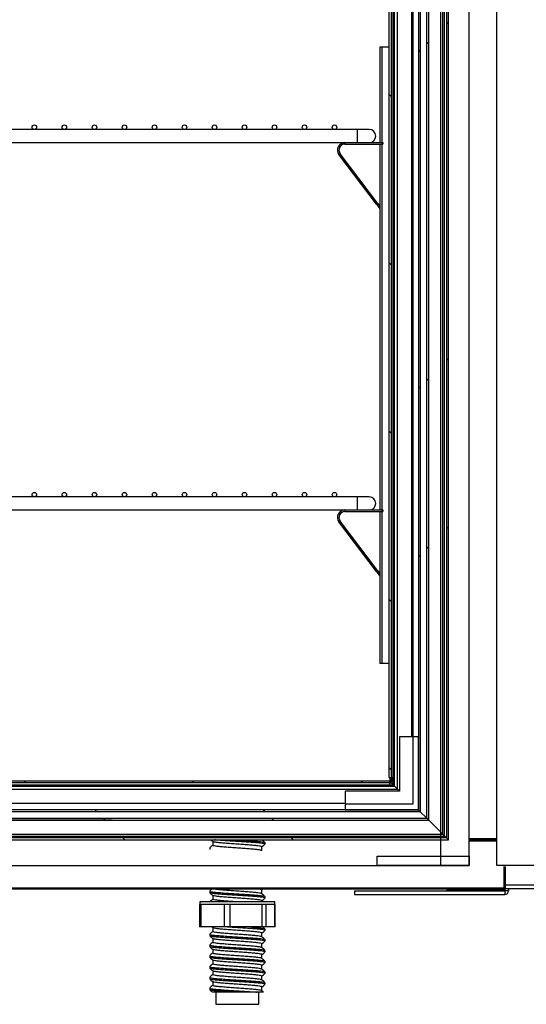
# Model space of a CAD drawing. Units: millimetres. Extents: x 14597 to 39459, y 919 to 11320.
# Drawn here: x 35595 to 35865, y 7406 to 7931 of the extents above; entities that cross this region are included whole.
import ezdxf

# ---------------------------------------------------------------- set-up
doc = ezdxf.new("R2010")
doc.units = ezdxf.units.MM
doc.styles.add('SLDTEXTSTYLE0', font='TXT', dxfattribs={"width": 0.75})
doc.dimstyles.new('SLDDIMSTYLE2', dxfattribs={"dimtxt": 51.366374, "dimasz": 40, "dimexe": 0, "dimexo": 0.0625, "dimgap": 12.841593, "dimtad": 1, "dimdec": 1, "dimrnd": 1e-09, "dimzin": 12, "dimdsep": 46, "dimtxsty": 'SLDTEXTSTYLE0', "dimsah": 1, "dimcen": 0.09, "dimadec": 0, "dimazin": 0, "dimtfac": 1, "dimtdec": 1, "dimtmove": 0, "dimatfit": 0, "dimfxl": 1, "dimtolj": 1, "dimtzin": 12, "dimarcsym": 0})
pattern_1 = [(45, (30489.92, 5649.97), (-134.704, 134.704), []), (45, (30579.72, 5649.97), (-134.704, 134.704), [])]
pattern_2 = [(135, (30489.92, 5649.97), (-134.704, -134.704), []), (135, (30489.92, 5739.77), (-134.704, -134.704), [])]

# ---------------------------------------------------------------- blocks, each defined once
blk = doc.blocks.new('*D55')
at = {"color": 0, "lineweight": -2, "transparency": 16777216}
for p, q in [((35644.01, 7977.94), (35570.51, 7977.94)), ((35570.51, 7937.94), (35570.51, 7544.36)), ((35644.18, 7504.36), (35570.51, 7504.36))]:
    blk.add_line(p, q, dxfattribs=at)
at = {"color": 0, "transparency": 16777216}
for points in [[(35563.85, 7937.94), (35577.18, 7937.94), (35570.51, 7977.94)], [(35563.85, 7544.36), (35577.18, 7544.36), (35570.51, 7504.36)]]:
    blk.add_solid(points, dxfattribs=at)
at = {"layer": 'DEFPOINTS', "color": 0, "transparency": 16777216}
for p in [(35664.01, 7977.94), (35570.51, 7504.36), (35664.18, 7504.36)]:
    blk.add_point(p, dxfattribs=at)
at = {"color": 0, "transparency": 16777216, "insert": (35531.99, 7741.15), "char_height": 51.366, "attachment_point": 5, "rotation": 90, "style": 'SLDTEXTSTYLE0'}
blk.add_mtext('\\A1;474', dxfattribs=at)
blk = doc.blocks.new('A$C26475')
at = {"color": 7, "linetype": 'Continuous', "lineweight": 25}
for p, q in [((0, 410), (0, 405)), ((0, 400), (0, 395)), ((0, 390), (0, 385)), ((0, 270), (0, 265)), ((0, 260), (0, 255)), ((0, 250), (0, 245)), ((0, 240), (0, 235)), ((0, 230), (0, 225)), ((0, 220), (0, 215)), ((0, 200), (0, 195)), ((0, 190), (0, 185)), ((0, 180), (0, 175)), ((0, 170), (0, 165)), ((0, 160), (0, 155)), ((0, 140), (0, 135)), ((0, 130), (0, 125)), ((0, 120), (0, 115)), ((0, 110), (0, 105)), ((0, 90), (0, 85)), ((0, 80), (0, 75)), ((0, 70), (0, 65)), ((0, 50), (0, 45)), ((0, 40), (0, 35)), ((0, 20), (0, 15))]:
    blk.add_line(p, q, dxfattribs=at)
at = {"color": 7}
blk.add_lwpolyline([(0, 0), (420, 0), (420, 631), (0, 631)], close=True, dxfattribs=at)
blk = doc.blocks.new('A$C17785')
blk.add_blockref('A$C26475', (-254.78, 160.3))
blk = doc.blocks.new('A$C9648')
blk.add_blockref('A$C17785', (0, 0))
blk = doc.blocks.new('A$C7686')
blk.add_blockref('A$C9648', (-0.52, -1.56))
blk = doc.blocks.new('A$C2230')
blk.add_blockref('A$C7686', (0, 0))

msp = doc.modelspace()

# ---------------------------------------------------------------- hatches: boundary and pattern name
at = {"linetype": 'Continuous'}
h = msp.add_hatch(dxfattribs=at)
h.set_pattern_fill('ANSI32', scale=20, style=0)
h.set_pattern_definition(pattern_1)
h.paths.add_polyline_path([(35823.43, 7493.86), (35823.43, 8099.66), (35822.43, 8098.66), (35822.43, 7494.86)], flags=0)
h = msp.add_hatch(dxfattribs=at)
h.set_pattern_fill('ANSI32', scale=20, style=0)
h.set_pattern_definition(pattern_1)
h.paths.add_polyline_path([(35808.43, 7508.86), (35808.43, 8084.66), (35807.43, 8083.66), (35807.43, 7509.86)], flags=0)
h = msp.add_hatch(dxfattribs=at)
h.set_pattern_fill('ANSI32', scale=20, style=0)
h.set_pattern_definition(pattern_1)
h.paths.add_polyline_path([(35812.93, 7504.36), (35812.93, 8089.16), (35811.93, 8088.16), (35811.93, 7505.36)], flags=0)
h = msp.add_hatch(dxfattribs=at)
h.set_pattern_fill('ANSI31', scale=20, angle=90, style=0)
h.set_pattern_definition([(135, (30489.916, 5649.97), (-44.9013, -44.9013), [])])
h.paths.add_polyline_path([(35791.93, 8068.16), (35791.93, 7527.16), (35792.93, 7527.16), (35792.93, 8068.16)], flags=0)
h = msp.add_hatch(dxfattribs=at)
h.set_pattern_fill('ANSI31', scale=20, style=0)
h.set_pattern_definition([(45, (30489.916, 5649.97), (-44.9013, 44.9013), [])])
h.paths.add_polyline_path([(35792.03, 7525.36), (35370.03, 7525.36), (35370.03, 7524.36), (35792.03, 7524.36)], flags=0)
h = msp.add_hatch(dxfattribs=at)
h.set_pattern_fill('ANSI32', scale=20, angle=90, style=0)
h.set_pattern_definition(pattern_2)
h.paths.add_polyline_path([(35353.62, 7508.86), (35808.43, 7508.86), (35807.43, 7509.86), (35354.62, 7509.86)], flags=0)
h = msp.add_hatch(dxfattribs=at)
h.set_pattern_fill('ANSI32', scale=20, angle=90, style=0)
h.set_pattern_definition(pattern_2)
h.paths.add_polyline_path([(35349.12, 7504.36), (35812.93, 7504.36), (35811.93, 7505.36), (35350.12, 7505.36)], flags=0)
h = msp.add_hatch(dxfattribs=at)
h.set_pattern_fill('ANSI32', scale=20, angle=90, style=0)
h.set_pattern_definition(pattern_2)
h.paths.add_polyline_path([(35338.63, 7493.86), (35823.43, 7493.86), (35822.43, 7494.86), (35339.63, 7494.86)], flags=0)

# ---------------------------------------------------------------- linework, layer by layer
at = {"color": 7, "linetype": 'Continuous'}
for p, q in [((35819.17, 8111.16), (35819.17, 7480.16)), ((35834.53, 7480.16), (35834.53, 8111.16)), ((35820.43, 7496.86), (35820.43, 8096.66)), ((35821.43, 7495.86), (35821.43, 8097.66)), ((35822.43, 8098.66), (35822.43, 7494.86)), ((35823.43, 7493.86), (35823.43, 8099.66)), ((35808.43, 8084.66), (35808.43, 7508.86)), ((35811.93, 7505.36), (35811.93, 8088.16)), ((35812.93, 7504.36), (35812.93, 8089.16)), ((35807.43, 8083.66), (35807.43, 7509.86)), ((35794.03, 7523.26), (35794.03, 8070.27)), ((35794.74, 7522.55), (35794.74, 8070.98)), ((35796.34, 7520.95), (35796.34, 8072.58)), ((35791.93, 7527.16), (35791.93, 8068.16)), ((35792.93, 8068.16), (35792.93, 7527.16)), ((35803.93, 7548.86), (35803.93, 8044.66)), ((35804.43, 8044.66), (35804.43, 7548.86)), ((35787.93, 7916.86), (35786.93, 7916.86)), ((35786.93, 7916.86), (35786.93, 7865.86)), ((35791.93, 7916.86), (35787.93, 7916.86)), ((35787.93, 7916.86), (35787.93, 7865.86)), ((35774.74, 7872.86), (35370.13, 7872.87)), ((35774.74, 7872.86), (35774.74, 7865.86)), ((35370.13, 7865.87), (35774.74, 7865.86)), ((35768.3, 7865.86), (35768.3, 7865.06)), ((35768.3, 7865.86), (35787.93, 7865.86)), ((35768.3, 7865.06), (35787.93, 7865.06)), ((35786.93, 7865.06), (35786.93, 7669.86)), ((35787.93, 7865.86), (35787.93, 7865.06)), ((35787.93, 7865.86), (35788.43, 7865.86)), ((35787.93, 7865.06), (35788.43, 7865.06)), ((35787.93, 7865.06), (35787.93, 7669.86)), ((35788.43, 7865.86), (35788.43, 7865.06)), ((35765.75, 7859.94), (35765.11, 7859.46)), ((35785.02, 7833.03), (35765.11, 7859.46)), ((35785.66, 7833.51), (35765.75, 7859.94)), ((35785.02, 7833.03), (35785.66, 7833.51)), ((35785.02, 7833.03), (35786.93, 7830.49)), ((35785.66, 7833.51), (35786.93, 7831.82)), ((35774.74, 7676.86), (35370.13, 7676.87)), ((35774.74, 7676.86), (35774.74, 7669.86)), ((35370.13, 7669.87), (35774.74, 7669.86)), ((35768.3, 7669.86), (35768.3, 7669.06)), ((35768.3, 7669.86), (35787.93, 7669.86)), ((35787.93, 7669.86), (35787.93, 7669.06)), ((35787.93, 7669.86), (35788.43, 7669.86)), ((35788.43, 7669.86), (35788.43, 7669.06)), ((35768.3, 7669.06), (35787.93, 7669.06)), ((35786.93, 7669.06), (35786.93, 7587.86)), ((35787.93, 7669.06), (35788.43, 7669.06)), ((35787.93, 7669.06), (35787.93, 7587.86)), ((35765.75, 7663.94), (35765.11, 7663.46)), ((35785.02, 7637.03), (35765.11, 7663.46)), ((35785.66, 7637.51), (35765.75, 7663.94)), ((35785.02, 7637.03), (35785.66, 7637.51)), ((35785.02, 7637.03), (35786.93, 7634.49)), ((35785.66, 7637.51), (35786.93, 7635.82)), ((35787.93, 7587.86), (35786.93, 7587.86)), ((35791.93, 7587.86), (35787.93, 7587.86)), ((35797.43, 7548.86), (35797.43, 7519.86)), ((35804.43, 7548.86), (35797.43, 7548.86)), ((35804.43, 7548.86), (35804.43, 7512.86)), ((35807.43, 7548.86), (35804.43, 7548.86)), ((35807.43, 7509.86), (35807.43, 7548.86)), ((35368.02, 7523.26), (35794.03, 7523.26)), ((35370.03, 7525.36), (35792.03, 7525.36)), ((35792.03, 7524.36), (35370.03, 7524.36)), ((35791.93, 7527.16), (35792.93, 7527.16)), ((35792.03, 7525.36), (35792.03, 7524.36)), ((35792.03, 7524.87), (35792.43, 7524.87)), ((35792.43, 7524.37), (35792.03, 7524.37)), ((35792.03, 7524.36), (35792.03, 7523.26)), ((35792.03, 7524.36), (35792.93, 7524.36)), ((35792.43, 7524.87), (35792.43, 7527.16)), ((35792.93, 7524.87), (35792.43, 7524.87)), ((35792.43, 7524.87), (35792.43, 7524.37)), ((35792.93, 7527.16), (35794.03, 7527.16)), ((35792.93, 7524.36), (35792.93, 7527.16)), ((35794.03, 7523.26), (35792.93, 7524.36)), ((35793.44, 7524.86), (35793.33, 7524.86)), ((35793.44, 7527.16), (35793.44, 7524.86)), ((35794.03, 7524.86), (35793.44, 7524.86)), ((35794.74, 7522.55), (35794.03, 7523.26)), ((35365.71, 7520.95), (35796.34, 7520.95)), ((35367.31, 7522.55), (35794.74, 7522.55)), ((35797.43, 7519.86), (35768.43, 7519.86)), ((35768.43, 7519.86), (35768.43, 7512.86)), ((35796.34, 7520.95), (35794.74, 7522.55)), ((35797.43, 7519.86), (35796.34, 7520.95)), ((35393.62, 7513.36), (35768.43, 7513.36)), ((35768.43, 7512.86), (35768.43, 7509.86)), ((35804.43, 7512.86), (35768.43, 7512.86)), ((35808.43, 7508.86), (35353.62, 7508.86)), ((35807.43, 7509.86), (35354.62, 7509.86)), ((35768.43, 7509.86), (35807.43, 7509.86)), ((35808.43, 7508.86), (35807.43, 7509.86)), ((35808.43, 7508.86), (35811.93, 7505.36)), ((35349.12, 7504.36), (35812.93, 7504.36)), ((35350.12, 7505.36), (35811.93, 7505.36)), ((35812.93, 7504.36), (35811.93, 7505.36)), ((35820.43, 7496.86), (35812.93, 7504.36)), ((35341.63, 7496.86), (35820.43, 7496.86)), ((35821.43, 7495.86), (35820.43, 7496.86)), ((35338.63, 7493.86), (35823.43, 7493.86)), ((35822.43, 7494.86), (35339.63, 7494.86)), ((35340.63, 7495.86), (35821.43, 7495.86)), ((35697.88, 7492.96), (35697.88, 7490.94)), ((35723.99, 7493.85), (35723.99, 7493.86)), ((35725.68, 7491.55), (35725.68, 7492.39)), ((35822.43, 7494.86), (35821.43, 7495.86)), ((35823.43, 7493.86), (35822.43, 7494.86)), ((35848.84, 7494.46), (35834.53, 7494.46)), ((35834.53, 7493.86), (35848.84, 7493.86)), ((35834.53, 7493.26), (35848.84, 7493.26)), ((35696.18, 7489.52), (35696.18, 7488.67)), ((35723.99, 7488.1), (35723.99, 7490.13)), ((35324.53, 7480.16), (35834.53, 7480.16)), ((35853.23, 7468.26), (35853.23, 7479.66)), ((35853.83, 7468.26), (35853.83, 7479.66)), ((33763.23, 7468.26), (35853.23, 7468.26)), ((33763.23, 7467.66), (35853.23, 7467.66)), ((35889.45, 7467.66), (35645.45, 7467.66)), ((35645.45, 7467.66), (35645.45, 7467.66)), ((35696.19, 7466.52), (35696.19, 7465.67)), ((35723.99, 7467.09), (35724.67, 7467.66)), ((35723.99, 7465.1), (35723.99, 7467.13)), ((35773.45, 7466.66), (35773.45, 7464.66)), ((35773.45, 7466.66), (35853.45, 7466.66)), ((35822.65, 7466.66), (35822.65, 7466.96)), ((35852.65, 7466.96), (35822.65, 7466.96)), ((35852.65, 7467.66), (35852.65, 7466.96)), ((35853.15, 7466.96), (35852.65, 7466.96)), ((35852.65, 7466.96), (35852.65, 7466.66)), ((35853.15, 7467.66), (35853.15, 7466.96)), ((35853.83, 7468.26), (35853.23, 7468.26)), ((35853.23, 7467.66), (35853.23, 7468.26)), ((35853.45, 7467.66), (35853.45, 7466.66)), ((35853.45, 7466.66), (35853.45, 7464.66)), ((35855.45, 7466.66), (35853.45, 7466.66)), ((35889.45, 7469.66), (35853.83, 7469.66)), ((35855.45, 7467.66), (35855.45, 7466.66)), ((35690.94, 7460.86), (35690.94, 7459.36)), ((35730.94, 7460.86), (35690.94, 7460.86)), ((35697.88, 7464.21), (35697.88, 7462.19)), ((35723.99, 7460.86), (35723.99, 7461.38)), ((35725.69, 7462.8), (35725.69, 7463.64)), ((35730.94, 7459.36), (35730.94, 7460.86)), ((35773.45, 7464.66), (35853.45, 7464.66)), ((35690.82, 7459.36), (35690.82, 7447.36)), ((35691.69, 7459.36), (35690.82, 7459.36)), ((35691.69, 7447.36), (35691.69, 7459.36)), ((35692.28, 7459.36), (35691.69, 7459.36)), ((35703.56, 7459.36), (35692.28, 7459.36)), ((35704.15, 7459.36), (35703.56, 7459.36)), ((35704.15, 7447.36), (35704.15, 7459.36)), ((35707.04, 7459.36), (35704.15, 7459.36)), ((35707.04, 7447.36), (35707.04, 7459.36)), ((35707.85, 7459.36), (35707.04, 7459.36)), ((35723.35, 7459.36), (35707.85, 7459.36)), ((35724.16, 7459.36), (35723.35, 7459.36)), ((35724.16, 7447.36), (35724.16, 7459.36)), ((35726.29, 7459.36), (35724.16, 7459.36)), ((35726.29, 7447.36), (35726.29, 7459.36)), ((35726.51, 7459.36), (35726.29, 7459.36)), ((35730.94, 7459.36), (35726.51, 7459.36)), ((35730.94, 7447.36), (35730.94, 7459.36)), ((35730.94, 7459.36), (35730.94, 7459.36)), ((35731.05, 7459.36), (35730.94, 7459.36)), ((35731.05, 7447.36), (35731.05, 7459.36)), ((35691.69, 7447.36), (35690.82, 7447.36)), ((35704.15, 7447.36), (35691.69, 7447.36)), ((35697.4, 7447.36), (35697.91, 7446.94)), ((35697.88, 7446.96), (35697.88, 7444.94)), ((35707.04, 7447.36), (35704.15, 7447.36)), ((35724.16, 7447.36), (35707.04, 7447.36)), ((35723.99, 7442.1), (35723.99, 7444.13)), ((35726.29, 7447.36), (35724.16, 7447.36)), ((35725.69, 7445.55), (35725.69, 7446.39)), ((35730.94, 7447.36), (35726.29, 7447.36)), ((35731.05, 7447.36), (35730.94, 7447.36)), ((35696.19, 7443.52), (35696.19, 7442.67)), ((35697.88, 7441.21), (35697.88, 7439.19)), ((35725.69, 7439.8), (35725.69, 7440.64)), ((35696.19, 7437.77), (35696.19, 7436.92)), ((35697.88, 7435.46), (35697.88, 7433.44)), ((35723.99, 7436.35), (35723.99, 7438.38)), ((35725.69, 7434.05), (35725.69, 7434.89)), ((35696.19, 7432.02), (35696.19, 7431.17)), ((35697.88, 7429.71), (35697.88, 7427.69)), ((35723.99, 7430.6), (35723.99, 7432.63)), ((35725.69, 7428.3), (35725.69, 7429.14)), ((35696.19, 7426.27), (35696.19, 7425.42)), ((35697.88, 7423.96), (35697.88, 7421.94)), ((35723.99, 7424.85), (35723.99, 7426.88)), ((35725.69, 7422.55), (35725.69, 7423.39)), ((35696.19, 7420.52), (35696.19, 7419.67)), ((35697.88, 7418.21), (35697.88, 7416.19)), ((35723.99, 7419.1), (35723.99, 7421.13)), ((35725.69, 7416.8), (35725.69, 7417.64)), ((35696.19, 7414.77), (35696.19, 7413.92)), ((35699.44, 7412.61), (35699.44, 7406.11)), ((35721.25, 7412.61), (35708.65, 7412.61)), ((35722.44, 7406.11), (35722.44, 7412.61)), ((35723.99, 7413.35), (35723.99, 7415.38)), ((35699.44, 7406.11), (35722.44, 7406.11))]:
    msp.add_line(p, q, dxfattribs=at)
at = {"color": 7, "linetype": 'Continuous', "flags": 128}
for points in [[(35781.24, 7872.86), (35781.12, 7872.86), (35780.75, 7872.86), (35780.15, 7872.86), (35779.34, 7872.86), (35778.35, 7872.86), (35777.23, 7872.86), (35776.01, 7872.86), (35774.74, 7872.86)], [(35774.74, 7865.86), (35776.01, 7865.86), (35777.23, 7865.86), (35778.35, 7865.86), (35779.34, 7865.86), (35780.15, 7865.86), (35780.75, 7865.86), (35781.12, 7865.86), (35781.24, 7865.86)], [(35781.24, 7676.86), (35781.12, 7676.86), (35780.75, 7676.86), (35780.15, 7676.86), (35779.34, 7676.86), (35778.35, 7676.86), (35777.23, 7676.86), (35776.01, 7676.86), (35774.74, 7676.86)], [(35774.74, 7669.86), (35776.01, 7669.86), (35777.23, 7669.86), (35778.35, 7669.86), (35779.34, 7669.86), (35780.15, 7669.86), (35780.75, 7669.86), (35781.12, 7669.86), (35781.24, 7669.86)]]:
    msp.add_lwpolyline(points, dxfattribs=at)
at = {"color": 7, "linetype": 'Continuous'}
msp.add_lwpolyline([(35834.53, 7480.16), (35785.38, 7480.16), (35785.38, 7485.16), (35834.53, 7485.16), (35834.53, 7480.16)], dxfattribs=at)
for centre in [(35602.74, 7874.06), (35618.74, 7874.06), (35634.74, 7874.06), (35650.74, 7874.06), (35666.74, 7874.06), (35682.74, 7874.06), (35698.74, 7874.06), (35714.74, 7874.06), (35730.74, 7874.06), (35746.74, 7874.06), (35762.74, 7874.06), (35602.74, 7678.06), (35618.74, 7678.06), (35634.74, 7678.06), (35650.74, 7678.06), (35666.74, 7678.06), (35682.74, 7678.06), (35698.74, 7678.06), (35714.74, 7678.06), (35730.74, 7678.06), (35746.74, 7678.06), (35762.74, 7678.06)]:
    msp.add_circle(centre, 1.2, dxfattribs=at)
for centre, radius, start, end in [((35781.24, 7869.36), 3.5, 269.9999, 89.9999), ((35768.3, 7861.86), 4, 90, 217), ((35768.3, 7861.86), 3.2, 90, 217), ((35781.24, 7673.36), 3.5, 269.9999, 89.9999), ((35768.3, 7665.86), 4, 90, 217), ((35768.3, 7665.86), 3.2, 90, 217), ((35852.65, 7466.96), 0.5, 323.0543, 0), ((35853.45, 7466.66), 2, 270, 0)]:
    msp.add_arc(centre, radius, start, end, dxfattribs=at)
for points, knots in [([(35696.81, 7493.86), (35696.89, 7493.79), (35697.26, 7493.48), (35697.62, 7493.18), (35697.91, 7492.94)], [0, 0, 0, 0, 0.229118, 1, 1, 1, 1]), ([(35723.9, 7490.13), (35723.93, 7490.15), (35724.06, 7490.25), (35723.41, 7490.42), (35721.97, 7490.64), (35719.68, 7490.9), (35716.8, 7491.15), (35713.56, 7491.37), (35710.14, 7491.6), (35706.73, 7491.85), (35703.62, 7492.11), (35701.03, 7492.33), (35699.15, 7492.56), (35698.09, 7492.77), (35698.04, 7492.9), (35698.02, 7492.94)], [0, 0, 0, 0, 0.021487, 0.105205, 0.188923, 0.275625, 0.362327, 0.446045, 0.529762, 0.616465, 0.703167, 0.786885, 0.870602, 0.957304, 1, 1, 1, 1]), ([(35725.59, 7491.55), (35725.62, 7491.57), (35725.76, 7491.67), (35725.02, 7491.84), (35723.4, 7492.06), (35720.81, 7492.32), (35717.56, 7492.57), (35713.9, 7492.79), (35710.04, 7493.02), (35706.18, 7493.27), (35702.7, 7493.53), (35700.17, 7493.71), (35699.17, 7493.83), (35698.85, 7493.86)], [0, 0, 0, 0, 0.0259595, 0.1271097, 0.2282607, 0.3330074, 0.4377557, 0.538906, 0.6400554, 0.7448025, 0.8495505, 0.9507004, 1, 1, 1, 1]), ([(35710.16, 7493.86), (35711.41, 7493.79), (35713.92, 7493.64), (35717.57, 7493.42), (35720.81, 7493.16), (35723.4, 7492.91), (35725, 7492.68), (35725.74, 7492.54), (35725.65, 7492.45), (35725.65, 7492.45)], [0, 0, 0, 0, 0.161801, 0.326626, 0.497314, 0.667999, 0.832826, 0.99765, 1, 1, 1, 1]), ([(35725.65, 7492.45), (35725.37, 7492.69), (35724.81, 7493.16), (35724.25, 7493.63), (35723.98, 7493.86)], [0, 0, 0, 0, 0.506217, 1, 1, 1, 1]), ([(35723.99, 7490.09), (35724.26, 7490.32), (35724.82, 7490.79), (35725.37, 7491.25), (35725.66, 7491.49)], [0, 0, 0, 0, 0.490537, 1, 1, 1, 1]), ([(35697.88, 7490.98), (35697.6, 7490.75), (35697.05, 7490.28), (35696.5, 7489.82), (35696.21, 7489.58)], [0, 0, 0, 0, 0.489905, 1, 1, 1, 1]), ([(35723.95, 7488.13), (35723.8, 7488.2), (35723.48, 7488.36), (35721.94, 7488.58), (35719.69, 7488.83), (35716.8, 7489.09), (35713.56, 7489.31), (35710.14, 7489.54), (35706.73, 7489.79), (35703.62, 7490.04), (35701.04, 7490.27), (35699.14, 7490.49), (35698.02, 7490.73), (35697.98, 7490.88), (35697.96, 7490.94)], [0, 0, 0, 0, 0.082398, 0.166142, 0.252871, 0.339601, 0.423344, 0.507088, 0.593819, 0.680547, 0.764292, 0.848036, 0.934765, 1, 1, 1, 1]), ([(35697.5, 7467.66), (35697.36, 7467.54), (35696.93, 7467.18), (35696.5, 7466.82), (35696.21, 7466.58)], [0, 0, 0, 0, 0.34117, 1, 1, 1, 1]), ([(35696.21, 7465.62), (35696.5, 7465.38), (35697.06, 7464.9), (35697.63, 7464.43), (35697.91, 7464.19)], [0, 0, 0, 0, 0.500046, 1, 1, 1, 1]), ([(35696.28, 7466.52), (35696.3, 7466.46), (35696.34, 7466.31), (35697.61, 7466.07), (35699.76, 7465.85), (35702.68, 7465.62), (35706.19, 7465.37), (35710.04, 7465.12), (35713.9, 7464.89), (35717.57, 7464.67), (35720.81, 7464.41), (35723.41, 7464.16), (35725, 7463.93), (35725.74, 7463.79), (35725.65, 7463.7), (35725.65, 7463.7)], [0, 0, 0, 0, 0.065067, 0.151573, 0.235108, 0.318644, 0.40515, 0.491656, 0.575191, 0.658726, 0.745233, 0.831738, 0.915274, 0.998809, 1, 1, 1, 1]), ([(35725.59, 7462.8), (35725.62, 7462.82), (35725.76, 7462.92), (35725.03, 7463.09), (35723.4, 7463.31), (35720.82, 7463.57), (35717.57, 7463.82), (35713.9, 7464.04), (35710.04, 7464.27), (35706.19, 7464.52), (35702.68, 7464.78), (35699.75, 7465), (35697.62, 7465.23), (35696.42, 7465.44), (35696.36, 7465.57), (35696.34, 7465.61)], [0, 0, 0, 0, 0.021431, 0.104936, 0.18844, 0.274915, 0.361389, 0.444894, 0.528398, 0.614873, 0.701347, 0.784852, 0.868357, 0.954831, 1, 1, 1, 1]), ([(35723.95, 7465.13), (35723.8, 7465.2), (35723.49, 7465.36), (35721.95, 7465.58), (35719.69, 7465.83), (35716.8, 7466.09), (35713.56, 7466.31), (35710.14, 7466.54), (35706.74, 7466.79), (35703.62, 7467.04), (35701.06, 7467.27), (35699.28, 7467.47), (35698.74, 7467.61), (35698.52, 7467.66)], [0, 0, 0, 0, 0.090995, 0.183478, 0.279256, 0.375034, 0.467516, 0.559999, 0.655777, 0.751556, 0.844038, 0.93652, 1, 1, 1, 1]), ([(35723.91, 7467.13), (35723.93, 7467.15), (35724.06, 7467.25), (35723.36, 7467.42), (35722.53, 7467.57), (35721.73, 7467.66), (35721.67, 7467.66)], [0, 0, 0, 0, 0.109606, 0.536653, 0.963699, 1, 1, 1, 1]), ([(35725.66, 7463.7), (35725.37, 7463.94), (35724.81, 7464.42), (35724.24, 7464.89), (35723.96, 7465.13)], [0, 0, 0, 0, 0.500049, 1, 1, 1, 1]), ([(35697.88, 7462.23), (35697.61, 7462), (35697.07, 7461.54), (35696.52, 7461.09), (35696.25, 7460.86)], [0, 0, 0, 0, 0.50192, 1, 1, 1, 1]), ([(35709.17, 7460.86), (35708.37, 7460.92), (35706.41, 7461.07), (35703.63, 7461.29), (35701.04, 7461.52), (35699.14, 7461.74), (35698.02, 7461.98), (35697.98, 7462.13), (35697.96, 7462.19)], [0, 0, 0, 0, 0.130141, 0.315876, 0.495219, 0.674562, 0.860296, 1, 1, 1, 1]), ([(35723.91, 7461.38), (35723.93, 7461.4), (35724.06, 7461.5), (35723.41, 7461.67), (35721.97, 7461.89), (35719.68, 7462.15), (35716.81, 7462.4), (35713.56, 7462.62), (35710.14, 7462.85), (35706.74, 7463.1), (35703.63, 7463.36), (35701.04, 7463.58), (35699.15, 7463.81), (35698.09, 7464.02), (35698.04, 7464.15), (35698.02, 7464.19)], [0, 0, 0, 0, 0.0214872, 0.1052053, 0.1889233, 0.2756253, 0.3623264, 0.4460446, 0.529763, 0.6164644, 0.7031665, 0.7868844, 0.8706025, 0.9573041, 1, 1, 1, 1]), ([(35723.99, 7461.34), (35724.27, 7461.57), (35724.82, 7462.04), (35725.38, 7462.5), (35725.66, 7462.74)], [0, 0, 0, 0, 0.490543, 1, 1, 1, 1]), ([(35697.88, 7444.98), (35697.61, 7444.75), (35697.05, 7444.28), (35696.5, 7443.82), (35696.21, 7443.58)], [0, 0, 0, 0, 0.489883, 1, 1, 1, 1]), ([(35723.95, 7442.13), (35723.8, 7442.2), (35723.49, 7442.36), (35721.95, 7442.58), (35719.69, 7442.83), (35716.8, 7443.09), (35713.56, 7443.31), (35710.14, 7443.54), (35706.74, 7443.79), (35703.63, 7444.04), (35701.04, 7444.27), (35699.14, 7444.49), (35698.02, 7444.73), (35697.98, 7444.88), (35697.96, 7444.94)], [0, 0, 0, 0, 0.082398, 0.166142, 0.252871, 0.3396, 0.423344, 0.507089, 0.593818, 0.680547, 0.764292, 0.848036, 0.934765, 1, 1, 1, 1]), ([(35723.91, 7444.13), (35723.93, 7444.15), (35724.06, 7444.25), (35723.41, 7444.42), (35721.97, 7444.64), (35719.68, 7444.9), (35716.81, 7445.15), (35713.56, 7445.37), (35710.14, 7445.6), (35706.74, 7445.85), (35703.63, 7446.11), (35701.04, 7446.33), (35699.15, 7446.56), (35698.09, 7446.77), (35698.04, 7446.9), (35698.02, 7446.94)], [0, 0, 0, 0, 0.021487, 0.105205, 0.188923, 0.275625, 0.362326, 0.446045, 0.529763, 0.616464, 0.703167, 0.786884, 0.870602, 0.957304, 1, 1, 1, 1]), ([(35725.59, 7445.55), (35725.62, 7445.57), (35725.76, 7445.67), (35725.03, 7445.84), (35723.4, 7446.06), (35720.82, 7446.32), (35717.57, 7446.57), (35713.9, 7446.8), (35710.06, 7447.02), (35706.98, 7447.22), (35705.41, 7447.33), (35705, 7447.36)], [0, 0, 0, 0, 0.033193, 0.162529, 0.291865, 0.4258, 0.559736, 0.689071, 0.818407, 0.952343, 1, 1, 1, 1]), ([(35718.1, 7447.36), (35719, 7447.3), (35721.02, 7447.15), (35723.4, 7446.91), (35725, 7446.68), (35725.74, 7446.54), (35725.65, 7446.45), (35725.65, 7446.45)], [0, 0, 0, 0, 0.2137043, 0.4806895, 0.7385068, 0.9963244, 1, 1, 1, 1]), ([(35723.99, 7444.09), (35724.27, 7444.32), (35724.82, 7444.79), (35725.38, 7445.25), (35725.66, 7445.49)], [0, 0, 0, 0, 0.490542, 1, 1, 1, 1]), ([(35725.66, 7446.45), (35725.37, 7446.69), (35725.01, 7446.99), (35724.65, 7447.3), (35724.57, 7447.36)], [0, 0, 0, 0, 0.783876, 1, 1, 1, 1]), ([(35696.21, 7442.62), (35696.5, 7442.38), (35697.06, 7441.9), (35697.63, 7441.43), (35697.91, 7441.19)], [0, 0, 0, 0, 0.500047, 1, 1, 1, 1]), ([(35697.88, 7439.23), (35697.61, 7439), (35697.05, 7438.53), (35696.5, 7438.07), (35696.21, 7437.83)], [0, 0, 0, 0, 0.489883, 1, 1, 1, 1]), ([(35696.28, 7443.52), (35696.3, 7443.46), (35696.34, 7443.31), (35697.61, 7443.07), (35699.76, 7442.85), (35702.68, 7442.62), (35706.19, 7442.37), (35710.04, 7442.12), (35713.9, 7441.89), (35717.57, 7441.67), (35720.81, 7441.41), (35723.41, 7441.16), (35725, 7440.93), (35725.74, 7440.79), (35725.65, 7440.7), (35725.65, 7440.7)], [0, 0, 0, 0, 0.065067, 0.151573, 0.235108, 0.318644, 0.40515, 0.491656, 0.575191, 0.658726, 0.745233, 0.831738, 0.915274, 0.998809, 1, 1, 1, 1]), ([(35725.59, 7439.8), (35725.62, 7439.82), (35725.76, 7439.92), (35725.03, 7440.09), (35723.4, 7440.31), (35720.82, 7440.57), (35717.57, 7440.82), (35713.9, 7441.04), (35710.04, 7441.27), (35706.19, 7441.52), (35702.68, 7441.78), (35699.75, 7442), (35697.62, 7442.23), (35696.42, 7442.44), (35696.36, 7442.57), (35696.34, 7442.61)], [0, 0, 0, 0, 0.021431, 0.104936, 0.18844, 0.274915, 0.361389, 0.444894, 0.528398, 0.614873, 0.701347, 0.784852, 0.868357, 0.954831, 1, 1, 1, 1]), ([(35723.95, 7436.38), (35723.8, 7436.45), (35723.49, 7436.61), (35721.95, 7436.83), (35719.69, 7437.08), (35716.8, 7437.34), (35713.56, 7437.56), (35710.14, 7437.79), (35706.74, 7438.04), (35703.63, 7438.29), (35701.04, 7438.52), (35699.14, 7438.74), (35698.02, 7438.98), (35697.98, 7439.13), (35697.96, 7439.19)], [0, 0, 0, 0, 0.082398, 0.166142, 0.252871, 0.3396, 0.423344, 0.507089, 0.593818, 0.680547, 0.764292, 0.848036, 0.934765, 1, 1, 1, 1]), ([(35723.91, 7438.38), (35723.93, 7438.4), (35724.06, 7438.5), (35723.41, 7438.67), (35721.97, 7438.89), (35719.68, 7439.15), (35716.81, 7439.4), (35713.56, 7439.62), (35710.14, 7439.85), (35706.74, 7440.1), (35703.63, 7440.36), (35701.04, 7440.58), (35699.15, 7440.81), (35698.09, 7441.02), (35698.04, 7441.15), (35698.02, 7441.19)], [0, 0, 0, 0, 0.021487, 0.105205, 0.188923, 0.275625, 0.362326, 0.446045, 0.529763, 0.616464, 0.703167, 0.786884, 0.870602, 0.957304, 1, 1, 1, 1]), ([(35725.66, 7440.7), (35725.37, 7440.94), (35724.81, 7441.42), (35724.24, 7441.89), (35723.96, 7442.13)], [0, 0, 0, 0, 0.500049, 1, 1, 1, 1]), ([(35723.99, 7438.34), (35724.27, 7438.57), (35724.82, 7439.04), (35725.38, 7439.5), (35725.66, 7439.74)], [0, 0, 0, 0, 0.490542, 1, 1, 1, 1]), ([(35696.21, 7436.87), (35696.5, 7436.63), (35697.06, 7436.15), (35697.63, 7435.68), (35697.91, 7435.44)], [0, 0, 0, 0, 0.500047, 1, 1, 1, 1]), ([(35697.88, 7433.48), (35697.61, 7433.25), (35697.05, 7432.78), (35696.5, 7432.32), (35696.21, 7432.08)], [0, 0, 0, 0, 0.489883, 1, 1, 1, 1]), ([(35696.28, 7437.77), (35696.3, 7437.71), (35696.34, 7437.56), (35697.61, 7437.32), (35699.76, 7437.1), (35702.68, 7436.87), (35706.19, 7436.62), (35710.04, 7436.37), (35713.9, 7436.14), (35717.57, 7435.92), (35720.81, 7435.66), (35723.41, 7435.41), (35725, 7435.18), (35725.74, 7435.04), (35725.65, 7434.95), (35725.65, 7434.95)], [0, 0, 0, 0, 0.065067, 0.151573, 0.235108, 0.318644, 0.40515, 0.491656, 0.575191, 0.658726, 0.745233, 0.831738, 0.915274, 0.998809, 1, 1, 1, 1]), ([(35725.59, 7434.05), (35725.62, 7434.07), (35725.76, 7434.17), (35725.03, 7434.34), (35723.4, 7434.56), (35720.82, 7434.82), (35717.57, 7435.07), (35713.9, 7435.29), (35710.04, 7435.52), (35706.19, 7435.77), (35702.68, 7436.03), (35699.75, 7436.25), (35697.62, 7436.48), (35696.42, 7436.69), (35696.36, 7436.82), (35696.34, 7436.86)], [0, 0, 0, 0, 0.021431, 0.1049358, 0.1884405, 0.2749146, 0.3613891, 0.4448937, 0.5283983, 0.614873, 0.7013471, 0.784852, 0.8683565, 0.9548309, 1, 1, 1, 1]), ([(35723.95, 7430.63), (35723.8, 7430.7), (35723.49, 7430.86), (35721.95, 7431.08), (35719.69, 7431.33), (35716.8, 7431.59), (35713.56, 7431.81), (35710.14, 7432.04), (35706.74, 7432.29), (35703.63, 7432.54), (35701.04, 7432.77), (35699.14, 7432.99), (35698.02, 7433.23), (35697.98, 7433.38), (35697.96, 7433.44)], [0, 0, 0, 0, 0.082398, 0.166142, 0.252871, 0.3396, 0.423344, 0.507089, 0.593818, 0.680547, 0.764292, 0.848036, 0.934765, 1, 1, 1, 1]), ([(35723.91, 7432.63), (35723.93, 7432.65), (35724.06, 7432.75), (35723.41, 7432.92), (35721.97, 7433.14), (35719.68, 7433.4), (35716.81, 7433.65), (35713.56, 7433.87), (35710.14, 7434.1), (35706.74, 7434.35), (35703.63, 7434.61), (35701.04, 7434.83), (35699.15, 7435.06), (35698.09, 7435.27), (35698.04, 7435.4), (35698.02, 7435.44)], [0, 0, 0, 0, 0.021487, 0.105205, 0.188923, 0.275625, 0.362326, 0.446045, 0.529763, 0.616464, 0.703167, 0.786884, 0.870602, 0.957304, 1, 1, 1, 1]), ([(35725.66, 7434.95), (35725.37, 7435.19), (35724.81, 7435.67), (35724.24, 7436.14), (35723.96, 7436.38)], [0, 0, 0, 0, 0.500049, 1, 1, 1, 1]), ([(35723.99, 7432.59), (35724.27, 7432.82), (35724.82, 7433.29), (35725.38, 7433.75), (35725.66, 7433.99)], [0, 0, 0, 0, 0.490542, 1, 1, 1, 1]), ([(35696.21, 7431.12), (35696.5, 7430.88), (35697.06, 7430.4), (35697.63, 7429.93), (35697.91, 7429.69)], [0, 0, 0, 0, 0.500047, 1, 1, 1, 1]), ([(35696.28, 7432.02), (35696.3, 7431.96), (35696.34, 7431.81), (35697.61, 7431.57), (35699.76, 7431.35), (35702.68, 7431.12), (35706.19, 7430.87), (35710.04, 7430.62), (35713.9, 7430.39), (35717.57, 7430.17), (35720.81, 7429.91), (35723.41, 7429.66), (35725, 7429.43), (35725.74, 7429.29), (35725.65, 7429.2), (35725.65, 7429.2)], [0, 0, 0, 0, 0.065067, 0.151573, 0.235108, 0.318644, 0.40515, 0.491656, 0.575191, 0.658726, 0.745233, 0.831738, 0.915274, 0.998809, 1, 1, 1, 1]), ([(35725.59, 7428.3), (35725.62, 7428.32), (35725.76, 7428.42), (35725.03, 7428.59), (35723.4, 7428.81), (35720.82, 7429.07), (35717.57, 7429.32), (35713.9, 7429.54), (35710.04, 7429.77), (35706.19, 7430.02), (35702.68, 7430.28), (35699.75, 7430.5), (35697.62, 7430.73), (35696.42, 7430.94), (35696.36, 7431.07), (35696.34, 7431.11)], [0, 0, 0, 0, 0.021431, 0.1049358, 0.1884405, 0.2749146, 0.3613891, 0.4448937, 0.5283983, 0.614873, 0.7013471, 0.784852, 0.8683565, 0.9548309, 1, 1, 1, 1]), ([(35723.91, 7426.88), (35723.93, 7426.9), (35724.06, 7427), (35723.41, 7427.17), (35721.97, 7427.39), (35719.68, 7427.65), (35716.81, 7427.9), (35713.56, 7428.12), (35710.14, 7428.35), (35706.74, 7428.6), (35703.63, 7428.86), (35701.04, 7429.08), (35699.15, 7429.31), (35698.09, 7429.52), (35698.04, 7429.65), (35698.02, 7429.69)], [0, 0, 0, 0, 0.021487, 0.105205, 0.188923, 0.275625, 0.362326, 0.446045, 0.529763, 0.616464, 0.703167, 0.786884, 0.870602, 0.957304, 1, 1, 1, 1]), ([(35725.66, 7429.2), (35725.37, 7429.44), (35724.81, 7429.92), (35724.24, 7430.39), (35723.96, 7430.63)], [0, 0, 0, 0, 0.500049, 1, 1, 1, 1]), ([(35723.99, 7426.84), (35724.27, 7427.07), (35724.82, 7427.54), (35725.38, 7428), (35725.66, 7428.24)], [0, 0, 0, 0, 0.490541, 1, 1, 1, 1]), ([(35697.88, 7427.73), (35697.61, 7427.5), (35697.05, 7427.03), (35696.5, 7426.57), (35696.21, 7426.33)], [0, 0, 0, 0, 0.489883, 1, 1, 1, 1]), ([(35696.21, 7425.37), (35696.5, 7425.13), (35697.06, 7424.65), (35697.63, 7424.18), (35697.91, 7423.94)], [0, 0, 0, 0, 0.500048, 1, 1, 1, 1]), ([(35696.28, 7426.27), (35696.3, 7426.21), (35696.34, 7426.06), (35697.61, 7425.82), (35699.76, 7425.6), (35702.68, 7425.37), (35706.19, 7425.12), (35710.04, 7424.87), (35713.9, 7424.64), (35717.57, 7424.42), (35720.81, 7424.16), (35723.41, 7423.91), (35725, 7423.68), (35725.74, 7423.54), (35725.65, 7423.45), (35725.65, 7423.45)], [0, 0, 0, 0, 0.065067, 0.151573, 0.235108, 0.318644, 0.40515, 0.491656, 0.575191, 0.658726, 0.745233, 0.831738, 0.915274, 0.998809, 1, 1, 1, 1]), ([(35725.59, 7422.55), (35725.62, 7422.57), (35725.76, 7422.67), (35725.03, 7422.84), (35723.4, 7423.06), (35720.82, 7423.32), (35717.57, 7423.57), (35713.9, 7423.79), (35710.04, 7424.02), (35706.19, 7424.27), (35702.68, 7424.53), (35699.75, 7424.75), (35697.62, 7424.98), (35696.42, 7425.19), (35696.36, 7425.32), (35696.34, 7425.36)], [0, 0, 0, 0, 0.021431, 0.104936, 0.18844, 0.274915, 0.361389, 0.444894, 0.528398, 0.614873, 0.701347, 0.784852, 0.868357, 0.954831, 1, 1, 1, 1]), ([(35723.95, 7424.88), (35723.8, 7424.95), (35723.49, 7425.11), (35721.95, 7425.33), (35719.69, 7425.58), (35716.8, 7425.84), (35713.56, 7426.06), (35710.14, 7426.29), (35706.74, 7426.54), (35703.63, 7426.79), (35701.04, 7427.02), (35699.14, 7427.24), (35698.02, 7427.48), (35697.98, 7427.63), (35697.96, 7427.69)], [0, 0, 0, 0, 0.082398, 0.166142, 0.252871, 0.3396, 0.423344, 0.507089, 0.593818, 0.680547, 0.764292, 0.848036, 0.934765, 1, 1, 1, 1]), ([(35723.91, 7421.13), (35723.93, 7421.15), (35724.06, 7421.25), (35723.41, 7421.42), (35721.97, 7421.64), (35719.68, 7421.9), (35716.81, 7422.15), (35713.56, 7422.37), (35710.14, 7422.6), (35706.74, 7422.85), (35703.63, 7423.11), (35701.04, 7423.33), (35699.15, 7423.56), (35698.09, 7423.77), (35698.04, 7423.9), (35698.02, 7423.94)], [0, 0, 0, 0, 0.021487, 0.105205, 0.188923, 0.275625, 0.362326, 0.446045, 0.529763, 0.616464, 0.703167, 0.786884, 0.870602, 0.957304, 1, 1, 1, 1]), ([(35725.66, 7423.45), (35725.37, 7423.69), (35724.81, 7424.17), (35724.24, 7424.64), (35723.96, 7424.88)], [0, 0, 0, 0, 0.500047, 1, 1, 1, 1]), ([(35697.88, 7421.98), (35697.61, 7421.75), (35697.05, 7421.28), (35696.5, 7420.82), (35696.21, 7420.58)], [0, 0, 0, 0, 0.489884, 1, 1, 1, 1]), ([(35696.21, 7419.62), (35696.5, 7419.38), (35697.06, 7418.9), (35697.63, 7418.43), (35697.91, 7418.19)], [0, 0, 0, 0, 0.500045, 1, 1, 1, 1]), ([(35696.28, 7420.52), (35696.3, 7420.46), (35696.34, 7420.31), (35697.61, 7420.07), (35699.76, 7419.85), (35702.68, 7419.62), (35706.19, 7419.37), (35710.04, 7419.12), (35713.9, 7418.89), (35717.57, 7418.67), (35720.81, 7418.41), (35723.41, 7418.16), (35725, 7417.93), (35725.74, 7417.79), (35725.65, 7417.7), (35725.65, 7417.7)], [0, 0, 0, 0, 0.065067, 0.151573, 0.235108, 0.318644, 0.40515, 0.491656, 0.575191, 0.658726, 0.745233, 0.831738, 0.915274, 0.998809, 1, 1, 1, 1]), ([(35725.59, 7416.8), (35725.62, 7416.82), (35725.76, 7416.92), (35725.03, 7417.09), (35723.4, 7417.31), (35720.82, 7417.57), (35717.57, 7417.82), (35713.9, 7418.04), (35710.04, 7418.27), (35706.19, 7418.52), (35702.68, 7418.78), (35699.75, 7419), (35697.62, 7419.23), (35696.42, 7419.44), (35696.36, 7419.57), (35696.34, 7419.61)], [0, 0, 0, 0, 0.021431, 0.104936, 0.18844, 0.274915, 0.361389, 0.444894, 0.528398, 0.614873, 0.701347, 0.784852, 0.868357, 0.954831, 1, 1, 1, 1]), ([(35723.95, 7419.13), (35723.8, 7419.2), (35723.49, 7419.36), (35721.95, 7419.58), (35719.69, 7419.83), (35716.8, 7420.09), (35713.56, 7420.31), (35710.14, 7420.54), (35706.74, 7420.79), (35703.63, 7421.04), (35701.04, 7421.27), (35699.14, 7421.49), (35698.02, 7421.73), (35697.98, 7421.88), (35697.96, 7421.94)], [0, 0, 0, 0, 0.082398, 0.166142, 0.252871, 0.3396, 0.423344, 0.507089, 0.593818, 0.680547, 0.764292, 0.848036, 0.934765, 1, 1, 1, 1]), ([(35723.91, 7415.38), (35723.93, 7415.4), (35724.06, 7415.5), (35723.41, 7415.67), (35721.97, 7415.89), (35719.68, 7416.15), (35716.81, 7416.4), (35713.56, 7416.62), (35710.14, 7416.85), (35706.74, 7417.1), (35703.63, 7417.36), (35701.04, 7417.58), (35699.15, 7417.81), (35698.09, 7418.02), (35698.04, 7418.15), (35698.02, 7418.19)], [0, 0, 0, 0, 0.021487, 0.105205, 0.188923, 0.275625, 0.362326, 0.446045, 0.529763, 0.616464, 0.703167, 0.786884, 0.870602, 0.957304, 1, 1, 1, 1]), ([(35725.66, 7417.7), (35725.37, 7417.94), (35724.81, 7418.42), (35724.24, 7418.89), (35723.96, 7419.13)], [0, 0, 0, 0, 0.500047, 1, 1, 1, 1]), ([(35723.99, 7421.09), (35724.27, 7421.32), (35724.82, 7421.79), (35725.38, 7422.25), (35725.66, 7422.49)], [0, 0, 0, 0, 0.490544, 1, 1, 1, 1]), ([(35697.88, 7416.23), (35697.61, 7416), (35697.05, 7415.53), (35696.5, 7415.07), (35696.21, 7414.83)], [0, 0, 0, 0, 0.489884, 1, 1, 1, 1]), ([(35696.21, 7413.87), (35696.5, 7413.63), (35697, 7413.21), (35697.5, 7412.79), (35697.71, 7412.6)], [0, 0, 0, 0, 0.565408, 1, 1, 1, 1]), ([(35696.28, 7414.77), (35696.3, 7414.71), (35696.34, 7414.56), (35697.61, 7414.32), (35699.76, 7414.1), (35702.68, 7413.87), (35706.19, 7413.62), (35710.04, 7413.37), (35713.9, 7413.14), (35717.56, 7412.92), (35719.94, 7412.73), (35721.07, 7412.63), (35721.25, 7412.61)], [0, 0, 0, 0, 0.085437, 0.199024, 0.308711, 0.418397, 0.531984, 0.645572, 0.755259, 0.864945, 0.978533, 1, 1, 1, 1]), ([(35708.65, 7412.61), (35707.53, 7412.69), (35705.28, 7412.84), (35702.3, 7413.06), (35699.66, 7413.26), (35697.62, 7413.48), (35696.42, 7413.69), (35696.36, 7413.82), (35696.34, 7413.86)], [0, 0, 0, 0, 0.173099, 0.344865, 0.510824, 0.700686, 0.8973, 1, 1, 1, 1]), ([(35708.65, 7412.61), (35707.88, 7412.61), (35706.31, 7412.61), (35704.15, 7412.61), (35702.18, 7412.61), (35700.51, 7412.61), (35699.16, 7412.61), (35698.26, 7412.61), (35697.75, 7412.61), (35697.73, 7412.61), (35697.72, 7412.61)], [0, 0, 0, 0, 0.127525, 0.258751, 0.386277, 0.517498, 0.645153, 0.777178, 0.895151, 1, 1, 1, 1]), ([(35723.95, 7413.38), (35723.8, 7413.45), (35723.49, 7413.61), (35721.95, 7413.83), (35719.69, 7414.08), (35716.8, 7414.34), (35713.56, 7414.56), (35710.14, 7414.79), (35706.74, 7415.04), (35703.63, 7415.29), (35701.04, 7415.52), (35699.14, 7415.74), (35698.02, 7415.98), (35697.98, 7416.13), (35697.96, 7416.19)], [0, 0, 0, 0, 0.082398, 0.166142, 0.252871, 0.3396, 0.423344, 0.507089, 0.593818, 0.680547, 0.764292, 0.848036, 0.934765, 1, 1, 1, 1]), ([(35724.86, 7412.61), (35724.87, 7412.61), (35724.94, 7412.61), (35724.73, 7412.61), (35724.18, 7412.61), (35723.13, 7412.61), (35721.95, 7412.61), (35721.25, 7412.61)], [0, 0, 0, 0, 0.009247, 0.231047, 0.446833, 0.668177, 1, 1, 1, 1]), ([(35724.87, 7412.62), (35724.85, 7412.63), (35724.54, 7412.89), (35724.24, 7413.14), (35723.96, 7413.38)], [0, 0, 0, 0, 0.064429, 1, 1, 1, 1]), ([(35723.99, 7415.34), (35724.27, 7415.57), (35724.82, 7416.04), (35725.38, 7416.5), (35725.66, 7416.74)], [0, 0, 0, 0, 0.490545, 1, 1, 1, 1])]:
    msp.add_open_spline(points, degree=3, knots=knots, dxfattribs=at)

# ---------------------------------------------------------------- block references
msp.add_blockref('A$C2230', (36104.45, 7321.66))

# ---------------------------------------------------------------- dimensions: what is measured, and where the dimension line sits
at = {"color": 7}
dim = msp.add_linear_dim(base=(35570.51, 7504.36), p1=(35664.01, 7977.94), p2=(35664.18, 7504.36), angle=90, dimstyle='SLDDIMSTYLE2', override={"dimexo": 20, "dimdec": 0}, dxfattribs=at)
dim.commit()
dim.dimension.update_dxf_attribs({"geometry": '*D55', "text_midpoint": (35531.99, 7741.15)})

doc.saveas('drawing.dxf')
